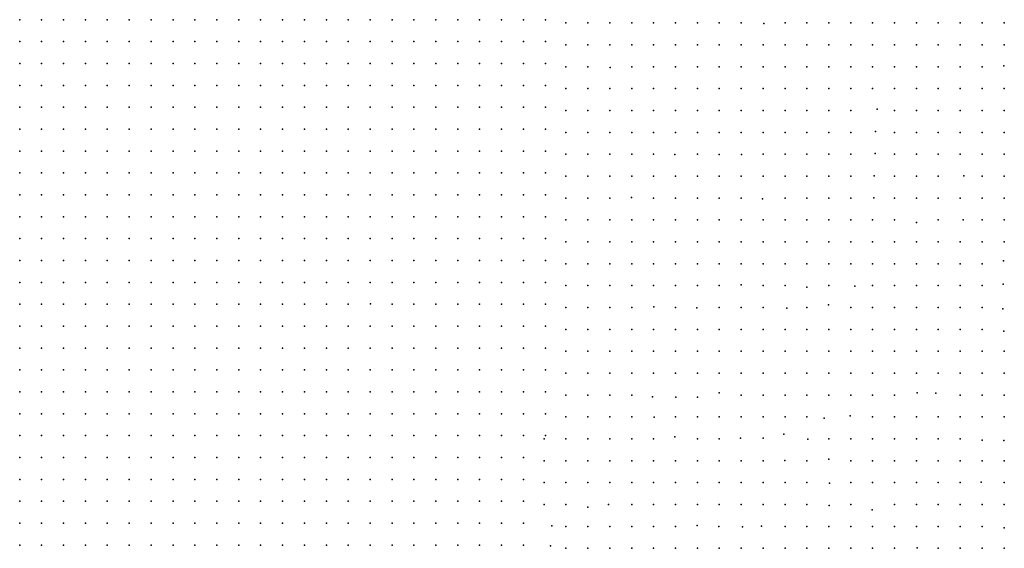
# Model space of a CAD drawing. Units: metres. Extents: x 480657 to 498340, y 5449677 to 5462372.
# Drawn here: x 488400 to 488940, y 5456723 to 5457013 of the extents above; entities that cross this region are included whole.
import ezdxf

# ---------------------------------------------------------------- set-up
doc = ezdxf.new("R2010")
doc.units = ezdxf.units.M
doc.layers.add('50', color=7, linetype='Continuous')

msp = doc.modelspace()

# ---------------------------------------------------------------- linework, layer by layer
at = {"layer": '50'}
for p in [(488400.266, 5457013.022, 34.071), (488412.266, 5457013.022, 34.512), (488424.266, 5457013.022, 34.867), (488436.266, 5457013.022, 35.496), (488448.266, 5457013.022, 35.93), (488460.266, 5457013.022, 36.437), (488472.266, 5457013.022, 37.015), (488484.266, 5457013.022, 37.594), (488496.266, 5457013.022, 38.021), (488508.266, 5457013.022, 38.383), (488520.266, 5457013.022, 38.658), (488532.266, 5457013.022, 38.744), (488544.266, 5457013.022, 39.02), (488556.266, 5457013.022, 39.309), (488568.266, 5457013.022, 39.367), (488580.266, 5457013.022, 39.215), (488592.266, 5457013.022, 39.251), (488604.266, 5457013.022, 39.099), (488616.266, 5457013.022, 39.352), (488628.266, 5457013.022, 38.918), (488640.266, 5457013.022, 38.556), (488652.266, 5457013.022, 38.513), (488664.266, 5457013.022, 38.571), (488676.266, 5457013.022, 38.339), (488688.266, 5457013.022, 38.238), (488699.562, 5457011.251, 37.843), (488711.562, 5457011.251, 37.793), (488723.562, 5457011.251, 37.691), (488735.562, 5457011.251, 37.85), (488747.562, 5457011.251, 37.872), (488759.562, 5457011.251, 38.364), (488771.562, 5457011.251, 38.61), (488783.562, 5457011.251, 38.95), (488795.562, 5457011.251, 39.102), (488808.031, 5457010.949, 39.413), (488819.562, 5457011.251, 39.377), (488831.562, 5457011.251, 38.972), (488843.562, 5457011.251, 39.116), (488855.562, 5457011.251, 39.001), (488867.562, 5457011.251, 39.174), (488879.562, 5457011.251, 39.283), (488891.562, 5457011.251, 39.934), (488903.562, 5457011.251, 38.726), (488915.562, 5457011.251, 38.849), (488927.562, 5457011.251, 39.312), (488939.562, 5457011.251, 37.532), (488400.266, 5457001.022, 33.333), (488412.266, 5457001.022, 33.731), (488424.266, 5457001.022, 34.454), (488436.266, 5457001.022, 34.982), (488448.266, 5457001.022, 35.424), (488460.266, 5457001.022, 36.002), (488472.266, 5457001.022, 36.523), (488484.266, 5457001.022, 36.914), (488496.266, 5457001.022, 37.377), (488508.266, 5457001.022, 37.898), (488520.266, 5457001.022, 38.195), (488532.266, 5457001.022, 38.354), (488544.266, 5457001.022, 38.636), (488556.266, 5457001.022, 38.412), (488568.266, 5457001.022, 38.795), (488580.266, 5457001.022, 38.788), (488592.266, 5457001.022, 38.708), (488604.266, 5457001.022, 38.614), (488616.266, 5457001.022, 38.651), (488628.266, 5457001.022, 38.542), (488640.266, 5457001.022, 38.267), (488652.266, 5457001.022, 38.108), (488664.266, 5457001.022, 38.122), (488676.266, 5457001.022, 37.804), (488688.266, 5457001.022, 37.862), (488699.562, 5456999.251, 37.409), (488711.562, 5456999.251, 37.568), (488723.562, 5456999.251, 37.518), (488735.562, 5456999.251, 37.858), (488747.562, 5456999.251, 37.814), (488759.562, 5456999.251, 38.161), (488771.562, 5456999.251, 38.393), (488783.562, 5456999.251, 38.661), (488795.562, 5456999.251, 38.596), (488807.562, 5456999.251, 38.899), (488819.562, 5456999.251, 38.972), (488831.562, 5456999.251, 38.993), (488843.562, 5456999.251, 39.087), (488855.562, 5456999.251, 39.015), (488867.562, 5456999.251, 38.943), (488879.562, 5456999.251, 39.03), (488891.562, 5456999.251, 38.986), (488903.562, 5456999.251, 38.704), (488915.562, 5456999.251, 38.733), (488927.562, 5456999.251, 38.415), (488939.562, 5456999.251, 37.894), (488400.266, 5456989.022, 33.246), (488412.266, 5456989.022, 33.882), (488424.266, 5456989.022, 34.288), (488436.266, 5456989.022, 34.722), (488448.266, 5456989.022, 35.452), (488460.266, 5456989.022, 36.06), (488472.266, 5456989.022, 36.618), (488484.266, 5456989.022, 36.929), (488496.266, 5456989.022, 37.384), (488508.266, 5456989.022, 37.587), (488520.266, 5456989.022, 37.985), (488532.266, 5456989.022, 37.999), (488544.266, 5456989.022, 38.31), (488556.266, 5456989.022, 38.151), (488568.266, 5456989.022, 38.636), (488580.266, 5456989.022, 38.744), (488592.266, 5456989.022, 38.918), (488604.266, 5456989.022, 38.904), (488616.266, 5456989.022, 38.86), (488628.266, 5456989.022, 38.491), (488640.266, 5456989.022, 38.469), (488652.266, 5456989.022, 38.231), (488664.266, 5456989.022, 38.093), (488676.266, 5456989.022, 37.674), (488688.266, 5456989.022, 37.775), (488699.562, 5456987.251, 37.265), (488711.562, 5456987.251, 37.322), (488723.723, 5456986.894, 37.301), (488735.562, 5456987.251, 37.604), (488747.562, 5456987.251, 37.634), (488759.562, 5456987.251, 37.959), (488771.562, 5456987.251, 38.111), (488783.562, 5456987.251, 38.465), (488795.562, 5456987.251, 38.755), (488807.562, 5456987.251, 39.008), (488819.562, 5456987.251, 38.813), (488831.562, 5456987.251, 38.748), (488843.562, 5456987.251, 39.116), (488855.562, 5456987.251, 38.842), (488867.562, 5456987.251, 38.697), (488879.562, 5456987.251, 38.748), (488891.562, 5456987.251, 38.784), (488903.562, 5456987.251, 38.509), (488915.562, 5456987.251, 38.523), (488927.562, 5456987.251, 38.306), (488939.445, 5456987.739, 38.097), (488400.266, 5456977.022, 32.848), (488412.266, 5456977.022, 33.456), (488424.266, 5456977.022, 33.868), (488436.266, 5456977.022, 34.469), (488448.266, 5456977.022, 35.055), (488460.266, 5456977.022, 35.525), (488472.266, 5456977.022, 36.097), (488484.266, 5456977.022, 36.567), (488496.266, 5456977.022, 37.088), (488508.266, 5456977.022, 37.232), (488520.266, 5456977.022, 37.601), (488532.266, 5456977.022, 37.63), (488544.266, 5456977.022, 37.92), (488556.266, 5456977.022, 37.486), (488568.266, 5456977.022, 37.992), (488580.266, 5456977.022, 38.542), (488592.266, 5456977.022, 38.882), (488604.266, 5456977.022, 38.802), (488616.266, 5456977.022, 38.441), (488628.266, 5456977.022, 38.651), (488640.266, 5456977.022, 38.629), (488652.266, 5456977.022, 38.325), (488664.266, 5456977.022, 38.151), (488676.266, 5456977.022, 37.775), (488688.266, 5456977.022, 37.775), (488699.562, 5456975.251, 37.062), (488711.562, 5456975.251, 37.149), (488723.562, 5456975.251, 37.322), (488735.562, 5456975.251, 37.221), (488747.562, 5456975.251, 37.308), (488759.562, 5456975.251, 37.518), (488771.562, 5456975.251, 37.901), (488783.562, 5456975.251, 38.285), (488795.562, 5456975.251, 38.784), (488807.562, 5456975.251, 38.813), (488819.562, 5456975.251, 38.769), (488831.562, 5456975.251, 38.748), (488843.562, 5456975.251, 39.03), (488855.562, 5456975.251, 39.03), (488867.562, 5456975.251, 38.682), (488879.562, 5456975.251, 38.581), (488891.562, 5456975.251, 38.827), (488903.562, 5456975.251, 39.145), (488915.562, 5456975.251, 39.153), (488927.562, 5456975.251, 38.147), (488939.562, 5456975.251, 39.796), (488400.266, 5456965.022, 32.573), (488412.266, 5456965.022, 32.949), (488424.266, 5456965.022, 33.528), (488436.266, 5456965.022, 34.331), (488448.266, 5456965.022, 34.823), (488460.266, 5456965.022, 35.38), (488472.266, 5456965.022, 35.843), (488484.266, 5456965.022, 36.162), (488496.266, 5456965.022, 36.437), (488508.266, 5456965.022, 36.719), (488520.266, 5456965.022, 37.182), (488532.266, 5456965.022, 37.305), (488544.266, 5456965.022, 37.536), (488556.266, 5456965.022, 37.225), (488568.266, 5456965.022, 37.58), (488580.266, 5456965.022, 38.245), (488592.266, 5456965.022, 38.556), (488604.266, 5456965.022, 38.433), (488616.266, 5456965.022, 38.065), (488628.266, 5456965.022, 38.73), (488640.266, 5456965.022, 38.491), (488652.266, 5456965.022, 38.245), (488664.266, 5456965.022, 37.775), (488676.266, 5456965.022, 37.789), (488688.266, 5456965.022, 37.862), (488699.562, 5456963.251, 37.026), (488711.562, 5456963.251, 36.954), (488723.562, 5456963.251, 36.932), (488735.562, 5456963.251, 37.315), (488747.562, 5456963.251, 37.207), (488759.562, 5456963.251, 37.467), (488771.562, 5456963.251, 37.785), (488783.562, 5456963.251, 37.568), (488795.562, 5456963.251, 38.451), (488807.562, 5456963.251, 38.437), (488819.562, 5456963.251, 38.653), (488831.562, 5456963.251, 38.726), (488843.562, 5456963.251, 38.653), (488855.562, 5456963.251, 38.943), (488869.973, 5456963.996, 38.335), (488879.562, 5456963.251, 38.552), (488891.562, 5456963.251, 38.711), (488903.562, 5456963.251, 39.153), (488915.562, 5456963.251, 39.211), (488927.562, 5456963.251, 38.458), (488939.562, 5456963.251, 40.614), (488400.266, 5456953.022, 31.43), (488412.266, 5456953.022, 32.472), (488424.266, 5456953.022, 33.109), (488436.266, 5456953.022, 33.521), (488448.266, 5456953.022, 34.027), (488460.266, 5456953.022, 34.859), (488472.266, 5456953.022, 35.221), (488484.266, 5456953.022, 35.489), (488496.266, 5456953.022, 35.901), (488508.266, 5456953.022, 35.959), (488520.266, 5456953.022, 36.603), (488532.266, 5456953.022, 36.943), (488544.266, 5456953.022, 37.247), (488556.266, 5456953.022, 37.543), (488568.266, 5456953.022, 37.399), (488580.266, 5456953.022, 37.985), (488592.266, 5456953.022, 38.26), (488604.266, 5456953.022, 38.267), (488616.266, 5456953.022, 37.659), (488628.266, 5456953.022, 38.223), (488640.266, 5456953.022, 38.354), (488652.266, 5456953.022, 38.137), (488664.266, 5456953.022, 37.876), (488676.266, 5456953.022, 37.775), (488688.266, 5456953.022, 37.587), (488699.562, 5456951.251, 36.903), (488711.562, 5456951.251, 36.975), (488723.562, 5456951.251, 36.946), (488735.562, 5456951.251, 37.431), (488747.562, 5456951.251, 37.141), (488759.562, 5456951.251, 37.25), (488771.562, 5456951.251, 37.612), (488783.562, 5456951.251, 37.351), (488795.562, 5456951.251, 37.597), (488807.562, 5456951.251, 37.771), (488819.562, 5456951.251, 37.908), (488831.562, 5456951.251, 37.496), (488843.562, 5456951.251, 37.236), (488855.562, 5456951.251, 37.424), (488869.157, 5456951.666, 38.277), (488879.562, 5456951.251, 38.234), (488891.562, 5456951.251, 38.559), (488903.562, 5456951.251, 38.979), (488915.562, 5456951.251, 39.008), (488927.562, 5456951.251, 38.256), (488939.562, 5456951.251, 40.802), (488400.266, 5456941.022, 30.938), (488412.266, 5456941.022, 31.907), (488424.266, 5456941.022, 32.588), (488436.266, 5456941.022, 33.123), (488448.266, 5456941.022, 33.528), (488460.266, 5456941.022, 34.353), (488472.266, 5456941.022, 34.859), (488484.266, 5456941.022, 35.04), (488496.266, 5456941.022, 35.409), (488508.266, 5456941.022, 35.554), (488520.266, 5456941.022, 36.393), (488532.266, 5456941.022, 36.603), (488544.266, 5456941.022, 37.189), (488556.266, 5456941.022, 37.587), (488568.266, 5456941.022, 36.958), (488580.266, 5456941.022, 37.24), (488592.266, 5456941.022, 37.659), (488604.266, 5456941.022, 37.312), (488616.266, 5456941.022, 37.095), (488628.266, 5456941.022, 37.862), (488640.266, 5456941.022, 38.071), (488652.266, 5456941.022, 38.144), (488664.266, 5456941.022, 38.079), (488676.266, 5456941.022, 38.021), (488688.266, 5456941.022, 37.601), (488699.562, 5456939.251, 36.845), (488711.562, 5456939.251, 36.91), (488723.562, 5456939.251, 37.084), (488735.562, 5456939.251, 36.997), (488747.562, 5456939.251, 36.925), (488759.257, 5456939.099, 36.939), (488771.562, 5456939.251, 37.424), (488783.461, 5456939.064, 37.164), (488795.731, 5456939.032, 37.482), (488807.562, 5456939.251, 37.655), (488819.562, 5456939.251, 37.706), (488831.562, 5456939.251, 37.532), (488843.562, 5456939.251, 37.496), (488855.562, 5456939.251, 37.525), (488868.87, 5456939.631, 38.161), (488879.562, 5456939.251, 38.154), (488891.562, 5456939.251, 38.451), (488903.562, 5456939.251, 38.798), (488915.562, 5456939.251, 38.878), (488927.562, 5456939.251, 38.523), (488939.562, 5456939.251, 39.225), (488400.266, 5456929.022, 30.808), (488412.266, 5456929.022, 31.401), (488424.266, 5456929.022, 32.153), (488436.266, 5456929.022, 32.957), (488448.266, 5456929.022, 33.304), (488460.266, 5456929.022, 33.615), (488472.266, 5456929.022, 33.709), (488484.266, 5456929.022, 34.715), (488496.266, 5456929.022, 34.91), (488508.266, 5456929.022, 35.33), (488520.266, 5456929.022, 35.706), (488532.266, 5456929.022, 36.285), (488544.266, 5456929.022, 36.921), (488556.266, 5456929.022, 36.711), (488568.266, 5456929.022, 36.494), (488580.266, 5456929.022, 36.639), (488592.266, 5456929.022, 37.037), (488604.266, 5456929.022, 36.994), (488616.266, 5456929.022, 36.661), (488628.266, 5456929.022, 37.421), (488640.266, 5456929.022, 37.435), (488652.266, 5456929.022, 37.652), (488664.266, 5456929.022, 37.92), (488676.266, 5456929.022, 37.269), (488688.266, 5456929.022, 37.37), (488699.562, 5456927.251, 36.773), (488711.562, 5456927.251, 36.932), (488723.562, 5456927.251, 36.975), (488735.562, 5456927.251, 36.997), (488747.562, 5456927.251, 36.585), (488759.562, 5456927.251, 37.301), (488771.562, 5456927.251, 36.896), (488783.562, 5456927.251, 37.207), (488795.562, 5456927.251, 37.691), (488807.562, 5456927.251, 37.597), (488819.562, 5456927.251, 37.684), (488831.562, 5456927.251, 37.699), (488843.562, 5456927.251, 37.525), (488855.562, 5456927.251, 37.894), (488868.427, 5456927.518, 38.111), (488879.562, 5456927.251, 38.132), (488891.562, 5456927.251, 37.858), (488903.562, 5456927.251, 38.538), (488917.57, 5456927.35, 38.892), (488927.562, 5456927.251, 38.733), (488939.562, 5456927.251, 39.109), (488400.266, 5456917.022, 30.685), (488412.266, 5456917.022, 31.358), (488424.266, 5456917.022, 31.777), (488436.266, 5456917.022, 32.298), (488448.266, 5456917.022, 32.776), (488460.266, 5456917.022, 33.318), (488472.266, 5456917.022, 33.687), (488484.266, 5456917.022, 34.302), (488496.266, 5456917.022, 34.772), (488508.266, 5456917.022, 35.033), (488520.266, 5456917.022, 35.568), (488532.266, 5456917.022, 35.894), (488544.266, 5456917.022, 36.4), (488556.266, 5456917.022, 36.183), (488568.266, 5456917.022, 36.14), (488580.266, 5456917.022, 36.212), (488592.266, 5456917.022, 36.516), (488604.266, 5456917.022, 36.589), (488616.266, 5456917.022, 36.4), (488628.266, 5456917.022, 37.081), (488640.266, 5456917.022, 37.305), (488652.266, 5456917.022, 37.5), (488664.266, 5456917.022, 37.355), (488676.266, 5456917.022, 37.211), (488688.266, 5456917.022, 37.052), (488699.562, 5456915.251, 36.686), (488711.562, 5456915.251, 36.982), (488723.562, 5456915.251, 36.925), (488735.447, 5456915.622, 36.997), (488747.562, 5456915.251, 36.585), (488759.562, 5456915.251, 37.171), (488771.562, 5456915.251, 36.903), (488783.562, 5456915.251, 37.207), (488795.562, 5456915.251, 37.452), (488807.239, 5456914.741, 37.604), (488819.562, 5456915.251, 37.684), (488831.562, 5456915.251, 37.503), (488843.562, 5456915.251, 37.532), (488855.562, 5456915.251, 37.872), (488868.178, 5456915.339, 37.908), (488879.562, 5456915.251, 38.017), (488891.562, 5456915.251, 37.865), (488903.562, 5456915.251, 38.559), (488915.562, 5456915.251, 38.863), (488927.562, 5456915.251, 38.813), (488939.562, 5456915.251, 39.051), (488400.266, 5456905.022, 30.526), (488412.266, 5456905.022, 30.967), (488424.266, 5456905.022, 31.51), (488436.266, 5456905.022, 31.987), (488448.266, 5456905.022, 32.515), (488460.266, 5456905.022, 32.92), (488472.266, 5456905.022, 33.347), (488484.266, 5456905.022, 33.926), (488496.266, 5456905.022, 34.534), (488508.266, 5456905.022, 34.845), (488520.266, 5456905.022, 35.264), (488532.266, 5456905.022, 35.72), (488544.266, 5456905.022, 35.821), (488556.266, 5456905.022, 35.836), (488568.266, 5456905.022, 35.829), (488580.266, 5456905.022, 35.981), (488592.266, 5456905.022, 36.104), (488604.266, 5456905.022, 36.089), (488616.266, 5456905.022, 36.285), (488628.266, 5456905.022, 36.162), (488640.266, 5456905.022, 36.342), (488652.266, 5456905.022, 36.335), (488664.266, 5456905.022, 36.777), (488676.266, 5456905.022, 36.878), (488688.266, 5456905.022, 36.675), (488699.562, 5456903.251, 36.628), (488711.562, 5456903.251, 36.838), (488723.562, 5456903.251, 36.722), (488735.562, 5456903.251, 36.744), (488747.562, 5456903.251, 36.592), (488759.562, 5456903.251, 37.098), (488771.562, 5456903.251, 37.062), (488783.562, 5456903.251, 37.004), (488795.562, 5456903.251, 37.243), (488807.562, 5456903.251, 37.337), (488819.562, 5456903.251, 37.583), (488831.562, 5456903.251, 37.511), (488843.562, 5456903.251, 37.511), (488855.562, 5456903.251, 37.901), (488867.562, 5456903.251, 37.8), (488879.562, 5456903.251, 38.002), (488891.586, 5456901.813, 37.836), (488903.562, 5456903.251, 38.465), (488917.123, 5456903.283, 38.791), (488927.562, 5456903.251, 38.733), (488939.562, 5456903.251, 39.124), (488400.266, 5456893.022, 30.012), (488412.266, 5456893.022, 30.916), (488424.266, 5456893.022, 31.148), (488436.266, 5456893.022, 31.473), (488448.266, 5456893.022, 32.211), (488460.266, 5456893.022, 32.689), (488472.266, 5456893.022, 33.181), (488484.266, 5456893.022, 33.904), (488496.266, 5456893.022, 34.606), (488508.266, 5456893.022, 34.867), (488520.266, 5456893.022, 35.214), (488532.266, 5456893.022, 35.207), (488544.266, 5456893.022, 35.995), (488556.266, 5456893.022, 36.176), (488568.266, 5456893.022, 36.169), (488580.266, 5456893.022, 36.538), (488592.266, 5456893.022, 36.943), (488604.266, 5456893.022, 36.892), (488616.266, 5456893.022, 36.502), (488628.266, 5456893.022, 37.225), (488640.266, 5456893.022, 36.538), (488652.266, 5456893.022, 36.791), (488664.266, 5456893.022, 36.979), (488676.266, 5456893.022, 36.95), (488688.266, 5456893.022, 36.849), (488699.562, 5456891.251, 36.52), (488711.562, 5456891.251, 36.773), (488723.562, 5456891.251, 36.737), (488735.562, 5456891.251, 36.368), (488747.562, 5456891.251, 36.635), (488759.562, 5456891.251, 37.077), (488771.562, 5456891.251, 37.091), (488783.562, 5456891.251, 36.968), (488795.562, 5456891.251, 37.395), (488807.562, 5456891.251, 37.597), (488819.562, 5456891.251, 37.684), (488831.562, 5456891.251, 37.525), (488843.562, 5456891.251, 37.171), (488855.562, 5456891.251, 37.8), (488867.562, 5456891.251, 37.626), (488879.562, 5456891.251, 38.046), (488891.562, 5456891.251, 38.097), (488903.562, 5456891.251, 38.61), (488915.562, 5456891.251, 39.058), (488927.562, 5456891.251, 38.755), (488939.562, 5456891.251, 39.03), (488400.266, 5456881.022, 29.657), (488412.266, 5456881.022, 30.279), (488424.266, 5456881.022, 30.648), (488436.266, 5456881.022, 31.256), (488448.266, 5456881.022, 31.698), (488460.266, 5456881.022, 32.262), (488472.266, 5456881.022, 32.638), (488484.266, 5456881.022, 33.456), (488496.266, 5456881.022, 33.919), (488508.266, 5456881.022, 34.874), (488520.266, 5456881.022, 35.019), (488532.266, 5456881.022, 35.04), (488544.266, 5456881.022, 35.988), (488556.266, 5456881.022, 36.111), (488568.266, 5456881.022, 36.523), (488580.266, 5456881.022, 36.755), (488592.266, 5456881.022, 37.283), (488604.266, 5456881.022, 37.341), (488616.266, 5456881.022, 37.124), (488628.266, 5456881.022, 37.471), (488640.266, 5456881.022, 37.044), (488652.266, 5456881.022, 37.167), (488664.266, 5456881.022, 37.254), (488676.266, 5456881.022, 37.124), (488688.266, 5456881.022, 36.863), (488699.562, 5456879.251, 36.512), (488711.562, 5456879.251, 36.621), (488723.562, 5456879.251, 36.491), (488735.562, 5456879.251, 36.208), (488747.562, 5456879.251, 36.353), (488759.562, 5456879.251, 36.758), (488771.562, 5456879.251, 36.512), (488783.562, 5456879.251, 36.613), (488795.562, 5456879.251, 36.932), (488807.562, 5456879.251, 37.503), (488819.562, 5456879.251, 37.337), (488831.562, 5456879.251, 37.322), (488843.562, 5456879.251, 36.657), (488855.562, 5456879.251, 38.002), (488867.562, 5456879.251, 37.785), (488879.562, 5456879.251, 38.161), (488891.562, 5456879.251, 38.668), (488903.562, 5456879.251, 38.711), (488915.562, 5456879.251, 39.037), (488927.562, 5456879.251, 39.153), (488939.26, 5456880.755, 38.944), (488400.266, 5456869.022, 29.144), (488412.266, 5456869.022, 29.607), (488424.266, 5456869.022, 30.236), (488436.266, 5456869.022, 30.996), (488448.266, 5456869.022, 31.51), (488460.266, 5456869.022, 31.886), (488472.266, 5456869.022, 32.327), (488484.266, 5456869.022, 32.964), (488496.266, 5456869.022, 33.195), (488508.266, 5456869.022, 34.671), (488520.266, 5456869.022, 34.859), (488532.266, 5456869.022, 34.867), (488544.266, 5456869.022, 35.597), (488556.266, 5456869.022, 36.053), (488568.266, 5456869.022, 36.219), (488580.266, 5456869.022, 36.748), (488592.266, 5456869.022, 37.001), (488604.266, 5456869.022, 37.507), (488616.266, 5456869.022, 37.399), (488628.266, 5456869.022, 37.587), (488640.266, 5456869.022, 37.363), (488652.266, 5456869.022, 37.471), (488664.266, 5456869.022, 37.616), (488676.266, 5456869.022, 37.515), (488688.266, 5456869.022, 36.748), (488699.562, 5456867.251, 36.375), (488711.562, 5456867.251, 36.585), (488723.562, 5456867.251, 36.404), (488735.562, 5456867.251, 36.281), (488747.562, 5456867.251, 36.353), (488759.562, 5456867.251, 36.635), (488771.562, 5456867.251, 36.527), (488783.562, 5456867.251, 36.469), (488795.45, 5456867.745, 36.889), (488807.562, 5456867.251, 37.265), (488819.562, 5456867.251, 37.091), (488831.54, 5456866.489, 37.033), (488843.562, 5456867.251, 36.245), (488857.781, 5456866.972, 37.988), (488867.562, 5456867.251, 38.031), (488879.562, 5456867.251, 38.306), (488891.562, 5456867.251, 38.682), (488903.562, 5456867.251, 38.856), (488915.562, 5456867.251, 38.798), (488927.562, 5456867.251, 39.218), (488939.031, 5456868.042, 39.017), (488400.266, 5456857.022, 28.84), (488412.266, 5456857.022, 29.288), (488424.266, 5456857.022, 29.636), (488436.266, 5456857.022, 29.722), (488448.266, 5456857.022, 30.938), (488460.266, 5456857.022, 31.604), (488472.266, 5456857.022, 31.994), (488484.266, 5456857.022, 32.653), (488496.266, 5456857.022, 33.224), (488508.266, 5456857.022, 33.904), (488520.266, 5456857.022, 34.469), (488532.266, 5456857.022, 34.483), (488544.266, 5456857.022, 34.867), (488556.266, 5456857.022, 35.257), (488568.266, 5456857.022, 35.431), (488580.266, 5456857.022, 34.968), (488592.501, 5456857.285, 36.892), (488592.501, 5456857.285, 36.892), (488604.266, 5456857.022, 37.109), (488616.266, 5456857.022, 37.247), (488628.266, 5456857.022, 37.305), (488640.266, 5456857.022, 37.319), (488652.266, 5456857.022, 37.167), (488664.266, 5456857.022, 37.457), (488676.266, 5456857.022, 37.515), (488688.266, 5456857.022, 36.719), (488699.562, 5456855.251, 36.331), (488711.562, 5456855.251, 36.469), (488723.562, 5456855.251, 36.411), (488735.562, 5456855.251, 36.389), (488747.671, 5456855.535, 36.389), (488759.562, 5456855.251, 36.708), (488771.18, 5456855.106, 36.585), (488783.562, 5456855.251, 36.469), (488795.562, 5456855.251, 37.077), (488807.562, 5456855.251, 37.12), (488831.562, 5456855.251, 36.65), (488843.439, 5456856.635, 35.977), (488855.562, 5456855.251, 38.219), (488867.562, 5456855.251, 37.995), (488879.562, 5456855.251, 38.161), (488891.562, 5456855.251, 38.61), (488903.562, 5456855.251, 38.755), (488915.562, 5456855.251, 38.899), (488927.562, 5456855.251, 39.008), (488820.5, 5456854.867, 36.982), (488938.98, 5456854.557, 38.713), (488400.266, 5456845.022, 28.608), (488412.266, 5456845.022, 29.201), (488424.266, 5456845.022, 29.491), (488436.266, 5456845.022, 29.1), (488448.266, 5456845.022, 30.569), (488460.266, 5456845.022, 31.235), (488472.266, 5456845.022, 32.045), (488484.266, 5456845.022, 32.407), (488496.266, 5456845.022, 33.072), (488508.266, 5456845.022, 33.622), (488520.266, 5456845.022, 34.201), (488532.266, 5456845.022, 34.136), (488544.266, 5456845.022, 34.454), (488556.266, 5456845.022, 34.946), (488568.348, 5456844.934, 34.577), (488580.266, 5456845.022, 34.389), (488592.266, 5456845.022, 34.621), (488604.266, 5456845.022, 35.026), (488616.266, 5456845.022, 36.162), (488628.266, 5456845.022, 36.176), (488640.266, 5456845.022, 36.371), (488652.266, 5456845.022, 36.097), (488664.266, 5456845.022, 36.458), (488676.266, 5456845.022, 36.4), (488688.266, 5456845.022, 36.618), (488699.562, 5456843.251, 36.295), (488711.562, 5456843.251, 36.426), (488723.562, 5456843.251, 36.324), (488735.562, 5456843.251, 36.527), (488747.562, 5456843.251, 36.708), (488759.562, 5456843.251, 36.925), (488771.562, 5456843.251, 37.301), (488783.562, 5456843.251, 36.903), (488795.562, 5456843.251, 37.171), (488807.562, 5456843.251, 38.024), (488819.562, 5456843.251, 38.219), (488831.562, 5456843.251, 38.089), (488843.562, 5456843.251, 38.292), (488855.562, 5456843.251, 38.263), (488867.562, 5456843.251, 38.089), (488879.562, 5456843.251, 38.277), (488891.562, 5456843.251, 38.4), (488903.562, 5456843.251, 38.625), (488915.562, 5456843.251, 38.842), (488927.562, 5456843.251, 39.507), (488939.445, 5456842.368, 39.854), (488400.266, 5456833.022, 28.138), (488412.266, 5456833.022, 28.833), (488424.266, 5456833.022, 29.281), (488436.266, 5456833.022, 29.325), (488448.266, 5456833.022, 30.33), (488460.266, 5456833.022, 31.618), (488472.266, 5456833.022, 32.038), (488484.266, 5456833.022, 32.392), (488496.266, 5456833.022, 33.094), (488508.266, 5456833.022, 33.449), (488520.266, 5456833.022, 33.926), (488532.266, 5456833.022, 33.81), (488544.266, 5456833.022, 34.266), (488556.266, 5456833.022, 34.563), (488568.266, 5456833.022, 34.23), (488580.266, 5456833.022, 34.49), (488592.266, 5456833.022, 34.722), (488604.266, 5456833.022, 35.019), (488616.266, 5456833.022, 35.706), (488628.266, 5456833.022, 35.554), (488640.266, 5456833.022, 35.67), (488652.266, 5456833.022, 35.937), (488664.266, 5456833.022, 36.024), (488676.266, 5456833.022, 36.241), (488688.266, 5456833.022, 36.328), (488699.562, 5456831.251, 36.18), (488711.562, 5456831.251, 36.266), (488723.562, 5456831.251, 36.288), (488735.562, 5456831.251, 36.52), (488747.562, 5456831.251, 36.548), (488759.562, 5456831.251, 36.925), (488771.562, 5456831.251, 37.019), (488783.562, 5456831.251, 36.91), (488795.562, 5456831.251, 37.25), (488807.562, 5456831.251, 38.097), (488819.562, 5456831.251, 38.234), (488831.562, 5456831.251, 38.256), (488843.562, 5456831.251, 38.321), (488855.562, 5456831.251, 38.263), (488867.562, 5456831.251, 38.27), (488879.562, 5456831.251, 38.509), (488891.562, 5456831.251, 38.357), (488903.562, 5456831.251, 38.559), (488915.562, 5456831.251, 39.015), (488927.562, 5456831.251, 39.731), (488939.562, 5456831.251, 39.702), (488400.266, 5456821.022, 27.906), (488412.266, 5456821.022, 28.565), (488424.266, 5456821.022, 29.122), (488436.266, 5456821.022, 29.534), (488448.266, 5456821.022, 30.359), (488460.266, 5456821.022, 30.989), (488472.266, 5456821.022, 31.662), (488484.266, 5456821.022, 32.219), (488496.266, 5456821.022, 32.66), (488508.266, 5456821.022, 33.224), (488520.266, 5456821.022, 33.644), (488532.266, 5456821.022, 33.571), (488544.266, 5456821.022, 33.926), (488556.266, 5456821.022, 34.49), (488568.266, 5456821.022, 34.23), (488580.266, 5456821.022, 34.606), (488592.266, 5456821.022, 34.794), (488604.266, 5456821.022, 34.939), (488616.266, 5456821.022, 35.214), (488628.266, 5456821.022, 35.228), (488640.266, 5456821.022, 35.445), (488652.266, 5456821.022, 35.438), (488664.266, 5456821.022, 35.648), (488676.266, 5456821.022, 35.85), (488688.266, 5456821.022, 36.111), (488699.562, 5456819.251, 36.151), (488711.562, 5456819.251, 36.173), (488723.562, 5456819.251, 36.259), (488735.562, 5456819.251, 36.462), (488747.562, 5456819.251, 36.512), (488759.562, 5456819.251, 36.874), (488771.562, 5456819.251, 36.975), (488783.562, 5456819.251, 36.975), (488795.562, 5456819.251, 37.409), (488807.562, 5456819.251, 37.568), (488819.562, 5456819.251, 37.988), (488831.562, 5456819.251, 37.757), (488843.562, 5456819.251, 37.879), (488855.562, 5456819.251, 38.002), (488867.562, 5456819.251, 38.14), (488879.562, 5456819.251, 38.559), (488891.562, 5456819.251, 38.422), (488903.562, 5456819.251, 38.682), (488915.562, 5456819.251, 38.907), (488927.562, 5456819.251, 39.71), (488939.562, 5456819.251, 39.449), (488400.266, 5456809.022, 27.914), (488412.266, 5456809.022, 28.572), (488424.266, 5456809.022, 29.165), (488436.266, 5456809.022, 29.766), (488448.266, 5456809.022, 30.359), (488460.266, 5456809.022, 30.887), (488472.266, 5456809.022, 31.488), (488484.266, 5456809.022, 32.161), (488496.266, 5456809.022, 32.703), (488508.266, 5456809.022, 33.275), (488520.266, 5456809.022, 33.622), (488532.266, 5456809.022, 33.796), (488544.266, 5456809.022, 33.962), (488556.266, 5456809.022, 34.172), (488568.266, 5456809.022, 34.244), (488580.266, 5456809.022, 34.505), (488592.266, 5456809.022, 34.621), (488604.266, 5456809.022, 34.592), (488616.266, 5456809.022, 34.888), (488628.266, 5456809.022, 35.17), (488640.266, 5456809.022, 35.257), (488652.266, 5456809.022, 35.286), (488664.266, 5456809.022, 35.489), (488676.266, 5456809.022, 35.764), (488688.266, 5456809.022, 35.981), (488699.562, 5456807.251, 36.042), (488711.562, 5456807.251, 36.006), (488723.562, 5456807.251, 36.237), (488735.562, 5456807.251, 36.397), (488783.455, 5456808.45, 36.975), (488795.562, 5456807.251, 37.474), (488807.562, 5456807.251, 37.467), (488819.562, 5456807.251, 37.771), (488831.562, 5456807.251, 37.59), (488843.562, 5456807.251, 37.684), (488855.562, 5456807.251, 38.154), (488867.562, 5456807.251, 38.183), (488879.562, 5456807.251, 38.661), (488891.922, 5456808.486, 38.509), (488902.284, 5456808.251, 38.682), (488915.562, 5456807.251, 39.051), (488927.562, 5456807.251, 39.153), (488939.562, 5456807.251, 39.369), (488746.994, 5456806.297, 36.491), (488759.672, 5456806.195, 36.867), (488771.558, 5456806.146, 36.975), (488400.266, 5456797.022, 27.697), (488412.266, 5456797.022, 28.326), (488424.266, 5456797.022, 28.977), (488436.266, 5456797.022, 29.679), (488448.266, 5456797.022, 30.135), (488460.266, 5456797.022, 30.75), (488472.266, 5456797.022, 31.43), (488484.266, 5456797.022, 32.103), (488496.266, 5456797.022, 32.501), (488508.266, 5456797.022, 32.928), (488520.266, 5456797.022, 33.362), (488532.266, 5456797.022, 33.651), (488544.266, 5456797.022, 33.723), (488556.266, 5456797.022, 34.056), (488568.266, 5456797.022, 34.215), (488580.266, 5456797.022, 34.44), (488592.266, 5456797.022, 34.556), (488604.266, 5456797.022, 34.563), (488616.266, 5456797.022, 34.917), (488628.266, 5456797.022, 35.279), (488640.266, 5456797.022, 35.308), (488652.266, 5456797.022, 35.417), (488664.266, 5456797.022, 35.576), (488676.266, 5456797.022, 35.778), (488688.266, 5456797.022, 36.039), (488855.275, 5456795.937, 38.596), (488699.562, 5456795.251, 35.948), (488711.562, 5456795.251, 36.049), (488723.562, 5456795.251, 36.382), (488735.562, 5456795.251, 36.433), (488747.907, 5456795.1, 36.751), (488759.562, 5456795.251, 36.708), (488771.562, 5456795.251, 37.019), (488783.562, 5456795.251, 37.293), (488795.562, 5456795.251, 37.38), (488807.562, 5456795.251, 37.388), (488819.562, 5456795.251, 37.807), (488831.562, 5456795.251, 37.865), (488841.045, 5456794.544, 37.807), (488867.562, 5456795.251, 38.313), (488879.562, 5456795.251, 38.581), (488891.562, 5456795.251, 38.653), (488903.562, 5456795.251, 38.791), (488915.562, 5456795.251, 38.95), (488927.562, 5456795.251, 39.16), (488939.562, 5456795.251, 39.384), (488400.266, 5456785.022, 27.523), (488412.266, 5456785.022, 27.863), (488424.266, 5456785.022, 28.42), (488436.266, 5456785.022, 28.847), (488448.266, 5456785.022, 30.019), (488460.266, 5456785.022, 30.562), (488472.266, 5456785.022, 31.51), (488484.266, 5456785.022, 32.052), (488496.266, 5456785.022, 32.305), (488508.266, 5456785.022, 32.79), (488520.266, 5456785.022, 33.297), (488532.266, 5456785.022, 33.434), (488544.266, 5456785.022, 33.673), (488556.266, 5456785.022, 34.092), (488568.266, 5456785.022, 34.252), (488580.266, 5456785.022, 34.548), (488592.266, 5456785.022, 34.49), (488604.266, 5456785.022, 34.375), (488616.266, 5456785.022, 34.686), (488628.266, 5456785.022, 35.048), (488640.266, 5456785.022, 35.337), (488652.266, 5456785.022, 35.424), (488664.266, 5456785.022, 35.026), (488676.266, 5456785.022, 35.373), (488688.266, 5456785.022, 36.111), (488818.827, 5456785.861, 37.59), (488687.562, 5456783.251, 36.165), (488699.562, 5456783.251, 35.767), (488711.562, 5456783.251, 35.941), (488723.562, 5456783.251, 35.811), (488735.562, 5456783.251, 36.006), (488747.562, 5456783.251, 36.187), (488759.232, 5456784.307, 36.657), (488771.562, 5456783.251, 36.114), (488783.562, 5456783.251, 36.628), (488795.091, 5456783.711, 37.048), (488807.53, 5456783.661, 37.25), (488832.076, 5456783.059, 37.339), (488843.562, 5456783.251, 37.532), (488855.562, 5456783.251, 37.207), (488867.562, 5456783.251, 38.046), (488879.562, 5456783.251, 38.444), (488891.562, 5456783.251, 38.755), (488903.562, 5456783.251, 38.943), (488915.562, 5456783.251, 38.907), (488927.511, 5456782.582, 39.153), (488939.476, 5456782.347, 39.211), (488400.266, 5456773.022, 27.06), (488412.266, 5456773.022, 27.328), (488424.266, 5456773.022, 27.61), (488436.266, 5456773.022, 28.391), (488448.266, 5456773.022, 28.984), (488460.266, 5456773.022, 29.39), (488472.266, 5456773.022, 30.938), (488484.266, 5456773.022, 31.401), (488496.266, 5456773.022, 31.227), (488508.266, 5456773.022, 32.146), (488520.266, 5456773.022, 33.051), (488532.266, 5456773.022, 32.986), (488544.266, 5456773.022, 33.333), (488556.266, 5456773.022, 34.215), (488568.266, 5456773.022, 34.187), (488580.266, 5456773.022, 33.781), (488592.266, 5456773.022, 34.187), (488604.266, 5456773.022, 34.396), (488616.266, 5456773.022, 34.534), (488628.266, 5456773.022, 34.563), (488640.266, 5456773.022, 34.874), (488652.266, 5456773.022, 34.765), (488664.266, 5456773.022, 34.418), (488676.266, 5456773.022, 35.083), (488687.562, 5456771.251, 35.905), (488699.562, 5456771.251, 35.5), (488711.562, 5456771.251, 35.681), (488723.562, 5456771.251, 35.232), (488735.562, 5456771.251, 35.528), (488747.562, 5456771.251, 35.76), (488759.562, 5456771.251, 36.136), (488771.562, 5456771.251, 35.673), (488783.562, 5456771.251, 36.042), (488795.562, 5456771.251, 35.731), (488807.562, 5456771.251, 36.18), (488819.469, 5456771.355, 36.687), (488831.562, 5456771.251, 36.773), (488843.57, 5456772.031, 36.803), (488855.562, 5456771.251, 37.236), (488867.562, 5456771.251, 37.843), (488879.562, 5456771.251, 38.169), (488891.562, 5456771.251, 38.863), (488903.562, 5456771.251, 38.494), (488915.562, 5456771.251, 38.834), (488927.562, 5456771.251, 38.863), (488939.562, 5456771.251, 39.124), (488400.266, 5456761.022, 27.169), (488412.266, 5456761.022, 27.32), (488424.266, 5456761.022, 27.407), (488436.266, 5456761.022, 28.037), (488448.266, 5456761.022, 28.688), (488460.266, 5456761.022, 29.223), (488472.266, 5456761.022, 30.193), (488484.266, 5456761.022, 30.721), (488496.266, 5456761.022, 31.068), (488508.266, 5456761.022, 31.828), (488520.266, 5456761.022, 32.624), (488532.266, 5456761.022, 32.631), (488544.266, 5456761.022, 33.376), (488556.266, 5456761.022, 33.897), (488568.266, 5456761.022, 33.268), (488580.266, 5456761.022, 33.615), (488592.266, 5456761.022, 33.832), (488604.266, 5456761.022, 34.288), (488616.266, 5456761.022, 34.469), (488628.266, 5456761.022, 34.563), (488640.266, 5456761.022, 34.707), (488652.266, 5456761.022, 34.78), (488664.266, 5456761.022, 34.548), (488676.266, 5456761.022, 34.809), (488687.562, 5456759.251, 35.521), (488699.562, 5456759.251, 35.456), (488711.562, 5456759.251, 35.673), (488723.562, 5456759.251, 35.037), (488735.562, 5456759.251, 35.312), (488747.562, 5456759.251, 35.189), (488759.562, 5456759.251, 35.471), (488771.562, 5456759.251, 35.406), (488783.562, 5456759.251, 35.746), (488795.562, 5456759.251, 35.789), (488807.562, 5456759.251, 35.948), (488819.562, 5456759.251, 36.498), (488831.562, 5456759.251, 36.737), (488843.916, 5456758.927, 36.803), (488855.562, 5456759.251, 37.279), (488867.562, 5456759.251, 37.771), (488879.562, 5456759.251, 38.19), (488891.562, 5456759.251, 38.531), (488903.562, 5456759.251, 38.393), (488915.562, 5456759.251, 38.892), (488927.02, 5456759.483, 38.914), (488939.562, 5456759.251, 39.145), (488400.266, 5456749.022, 26.879), (488412.266, 5456749.022, 27.335), (488424.266, 5456749.022, 27.451), (488436.266, 5456749.022, 27.906), (488448.266, 5456749.022, 28.283), (488460.266, 5456749.022, 29.093), (488472.266, 5456749.022, 29.621), (488484.266, 5456749.022, 30.243), (488496.266, 5456749.022, 30.88), (488508.266, 5456749.022, 31.48), (488520.266, 5456749.022, 32.096), (488532.266, 5456749.022, 32.32), (488544.266, 5456749.022, 32.421), (488556.266, 5456749.022, 32.768), (488568.266, 5456749.022, 33.058), (488580.266, 5456749.022, 33.564), (488592.266, 5456749.022, 33.81), (488604.266, 5456749.022, 34.179), (488616.266, 5456749.022, 34.375), (488628.266, 5456749.022, 34.541), (488640.266, 5456749.022, 34.65), (488652.266, 5456749.022, 34.881), (488664.266, 5456749.022, 34.867), (488676.266, 5456749.022, 35.156), (488687.562, 5456747.251, 35.456), (488699.562, 5456747.251, 35.261), (488722.922, 5456747.229, 35.015), (488735.562, 5456747.251, 35.355), (488747.562, 5456747.251, 35.196), (488759.562, 5456747.251, 35.471), (488771.562, 5456747.251, 35.406), (488783.562, 5456747.251, 35.644), (488795.562, 5456747.251, 35.789), (488807.562, 5456747.251, 35.89), (488819.562, 5456747.251, 36.346), (488831.562, 5456747.251, 36.852), (488855.562, 5456747.251, 37.279), (488879.562, 5456747.251, 38.241), (488891.562, 5456747.251, 38.01), (488903.562, 5456747.251, 38.371), (488915.562, 5456747.251, 38.87), (488927.562, 5456747.251, 39.044), (488939.562, 5456747.251, 39.153), (488711.467, 5456745.738, 35.268), (488843.759, 5456746.662, 36.919), (488867.386, 5456744.379, 37.93), (488400.266, 5456737.022, 26.951), (488412.266, 5456737.022, 27.241), (488424.266, 5456737.022, 27.552), (488436.266, 5456737.022, 27.964), (488448.266, 5456737.022, 28.377), (488460.266, 5456737.022, 28.941), (488472.266, 5456737.022, 29.216), (488484.266, 5456737.022, 29.737), (488496.266, 5456737.022, 31.097), (488508.266, 5456737.022, 31.22), (488520.266, 5456737.022, 31.676), (488532.266, 5456737.022, 31.835), (488544.266, 5456737.022, 32.124), (488556.266, 5456737.022, 32.508), (488568.266, 5456737.022, 32.87), (488580.266, 5456737.022, 33.188), (488592.266, 5456737.022, 33.564), (488604.266, 5456737.022, 33.955), (488616.266, 5456737.022, 34.461), (488628.266, 5456737.022, 34.44), (488640.266, 5456737.022, 34.693), (488652.266, 5456737.022, 34.577), (488664.266, 5456737.022, 34.91), (488676.266, 5456737.022, 34.563), (488691.897, 5456735.575, 35.355), (488699.562, 5456735.251, 35.181), (488711.562, 5456735.251, 35.312), (488723.562, 5456735.251, 35.456), (488735.562, 5456735.251, 35.362), (488747.562, 5456735.251, 34.603), (488759.562, 5456735.251, 35.521), (488771.488, 5456735.831, 35.406), (488783.251, 5456735.293, 35.644), (488796.287, 5456734.964, 35.832), (488806.704, 5456735.331, 35.804), (488819.562, 5456735.251, 36.187), (488831.562, 5456735.251, 36.744), (488843.562, 5456735.251, 36.802), (488855.562, 5456735.251, 37.359), (488867.562, 5456735.251, 37.8), (488879.562, 5456735.251, 38.125), (488891.562, 5456735.251, 37.836), (488903.562, 5456735.251, 38.422), (488915.562, 5456735.251, 38.892), (488927.562, 5456735.251, 39.001), (488939.708, 5456734.45, 39.232), (488400.266, 5456725.022, 27.017), (488412.266, 5456725.022, 27.291), (488424.266, 5456725.022, 27.632), (488436.266, 5456725.022, 27.95), (488448.266, 5456725.022, 28.304), (488460.266, 5456725.022, 28.63), (488472.266, 5456725.022, 29.201), (488484.266, 5456725.022, 29.65), (488496.266, 5456725.022, 30.721), (488508.266, 5456725.022, 31.01), (488520.266, 5456725.022, 31.321), (488532.266, 5456725.022, 31.43), (488544.266, 5456725.022, 31.907), (488556.266, 5456725.022, 32.262), (488568.266, 5456725.022, 32.566), (488580.266, 5456725.022, 32.855), (488592.266, 5456725.022, 33.174), (488604.266, 5456725.022, 33.673), (488616.266, 5456725.022, 34.461), (488628.266, 5456725.022, 34.129), (488640.266, 5456725.022, 34.44), (488652.266, 5456725.022, 34.498), (488664.266, 5456725.022, 34.635), (488676.266, 5456725.022, 34.331), (488690.999, 5456724.597, 34.972), (488699.562, 5456723.251, 35.073), (488711.562, 5456723.251, 35.239), (488723.562, 5456723.251, 35.355), (488735.562, 5456723.251, 35.326), (488747.562, 5456723.251, 35.369), (488759.562, 5456723.251, 35.268), (488771.562, 5456723.251, 35.203), (488783.562, 5456723.251, 35.615), (488795.562, 5456723.251, 35.738), (488807.562, 5456723.251, 36.02), (488819.562, 5456723.251, 36.136), (488831.562, 5456723.251, 36.556), (488843.562, 5456723.251, 36.91), (488855.562, 5456723.251, 37.279), (488867.562, 5456723.251, 37.576), (488879.562, 5456723.251, 37.973), (488891.966, 5456723.55, 38.105), (488903.562, 5456723.251, 38.87), (488915.562, 5456723.251, 39.058), (488927.562, 5456723.251, 38.878), (488939.562, 5456723.251, 39.362)]:
    msp.add_point(p, dxfattribs=at)

doc.saveas('drawing.dxf')
